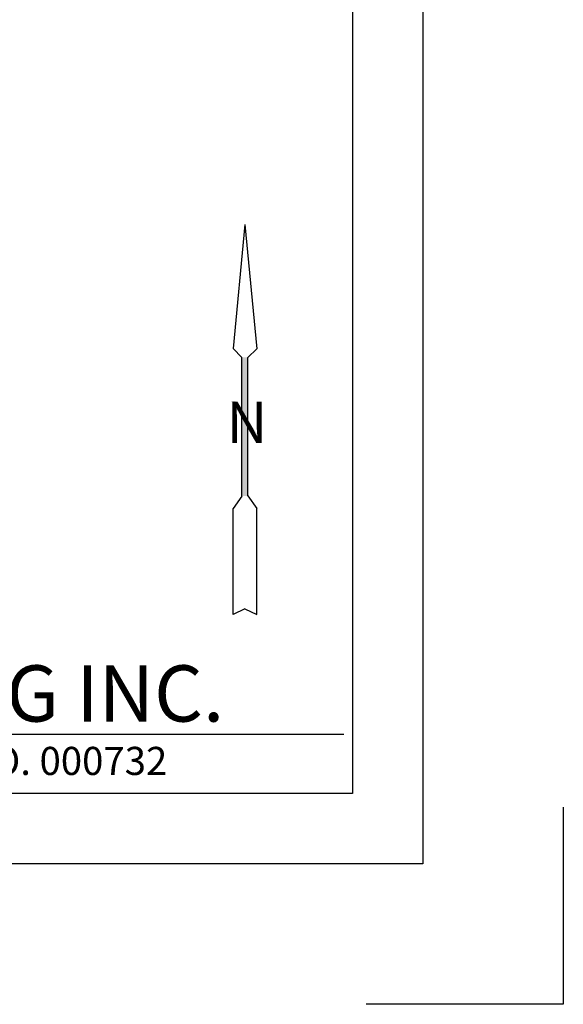
# Model space of a CAD drawing. Extents: x 356742 to 359942, y 1021759 to 1024917.
# Drawn here: x 359749 to 359942, y 1021917 to 1022267 of the extents above; entities that cross this region are included whole.
import ezdxf

# ---------------------------------------------------------------- set-up
doc = ezdxf.new("R2010")
doc.units = 0
doc.header["$LTSCALE"] = 25
doc.header["$MEASUREMENT"] = 0
for name, color, linetype in [('1', 1, 'CONTINUOUS'), ('7', 7, 'CONTINUOUS'), ('GRIDTXT', 7, 'CONTINUOUS')]:
    doc.layers.add(name, color=color, linetype=linetype)
doc.styles.add('ROMANT', font='COMPLEX', dxfattribs={"height": 0.2})
doc.styles.get("Standard").update_dxf_attribs({"font": 'simplex.shx'})

msp = doc.modelspace()

# ---------------------------------------------------------------- linework, layer by layer
at = {"layer": '1'}
msp.add_solid([(359823.98, 1022131.74), (359825.48, 1022131.74), (359833.8, 1022116.99), (359833.8, 1022119.15)], dxfattribs=at)
at = {"layer": '7'}
for points in [[(359828.89, 1022194.54), (359824.69, 1022150.44)], [(359828.89, 1022194.54), (359833.09, 1022150.39)], [(359827.8, 1022147.33), (359824.69, 1022150.44)], [(359829.99, 1022147.29), (359833.09, 1022150.39)], [(359827.8, 1022097.97), (359827.8, 1022147.33)], [(359829.99, 1022098.01), (359829.99, 1022147.29)], [(359827.8, 1022097.97), (359824.69, 1022093.54)], [(359829.99, 1022098.01), (359833.09, 1022093.55)], [(359824.69, 1022055.82), (359824.69, 1022093.54)], [(359833.09, 1022055.79), (359833.09, 1022093.55)], [(359828.89, 1022057.9), (359828.89, 1022057.92), (359824.69, 1022055.82)], [(359828.86, 1022057.9), (359828.86, 1022057.92), (359833.09, 1022055.79)], [(359650.04, 1022013.3), (359864.03, 1022013.3)]]:
    msp.add_lwpolyline(points, dxfattribs=at)
msp.add_solid([(359827.8, 1022147.33), (359829.99, 1022147.29), (359827.8, 1022097.97), (359829.99, 1022098.01)], dxfattribs=at)
at = {"layer": 'GRIDTXT', "color": 5}
msp.add_lwpolyline([(356842.14, 1021967.18), (356842.14, 1024867.18), (359892.14, 1024867.18), (359892.14, 1021967.18)], close=True, dxfattribs=at)
at = {"layer": 'GRIDTXT', "color": 4}
msp.add_lwpolyline([(356867.14, 1021992.18), (356867.14, 1024842.18), (359867.14, 1024842.18), (359867.14, 1021992.18)], close=True, dxfattribs=at)
at = {"layer": 'GRIDTXT'}
msp.add_lwpolyline([(359942.14, 1021987.29), (359942.14, 1021917.18), (359872.03, 1021917.18)], dxfattribs=at)

# ---------------------------------------------------------------- texts
at = {"layer": '1', "style": 'ROMANT'}
for s, height, p in [('N', 14.7, (359822.34, 1022116.87)), ('MAPPING INC.', 20, (359642.93, 1022017.75))]:
    msp.add_text(s, height=height, dxfattribs=at).set_placement(p)
at = {"layer": '7'}
msp.add_text('JOB NO. 000732', height=10, dxfattribs=at).set_placement((359699.57, 1021998.76))

doc.saveas('drawing.dxf')
